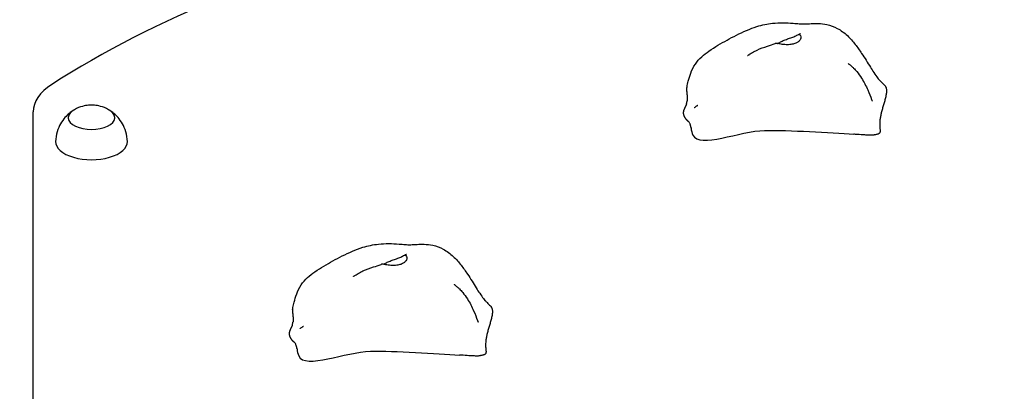
# Model space of a CAD drawing. Units: millimetres. Extents: x -845 to 7741, y -740 to 7913.
# Drawn here: x 1943 to 2492, y 4864 to 5071 of the extents above; entities that cross this region are included whole.
import ezdxf

# ---------------------------------------------------------------- set-up
doc = ezdxf.new("R2010")
doc.units = ezdxf.units.MM
doc.layers.add('Dimensions', color=7, linetype='Continuous')
doc.styles.get("Standard").update_dxf_attribs({"font": 'arial.ttf'})
doc.dimstyles.new('Leikkiset keinu', dxfattribs={"dimtxt": 150, "dimasz": 2.5, "dimexe": 0.06, "dimexo": 0.625, "dimtad": 0, "dimtih": 1, "dimtoh": 1, "dimdec": 0, "dimtxsty": 'Standard', "dimcen": 2.5, "dimadec": 0, "dimazin": 0, "dimtfac": 1, "dimtmove": 0, "dimatfit": 3, "dimfxl": 1, "dimarcsym": 0})

# ---------------------------------------------------------------- blocks, each defined once
blk = doc.blocks.new('*D12')
at = {"layer": 'Defpoints', "color": 0}
for p in [(1335.99, 6694.29), (-617.51, 291.79), (3940.99, 291.79)]:
    blk.add_point(p, dxfattribs=at)
at = {"layer": 'Dimensions', "color": 0, "lineweight": -2}
for p, q in [((1335.37, 6694.29), (-617.57, 6694.29)), ((-617.51, 6691.79), (-617.51, 3570.24)), ((-617.51, 294.29), (-617.51, 3415.84)), ((3940.37, 291.79), (-617.57, 291.79))]:
    blk.add_line(p, q, dxfattribs=at)
at = {"layer": 'Dimensions', "color": 0}
for points in [[(-617.09, 6691.79), (-617.93, 6691.79), (-617.51, 6694.29)], [(-617.93, 294.29), (-617.09, 294.29), (-617.51, 291.79)]]:
    blk.add_solid(points, dxfattribs=at)
at = {"layer": 'Dimensions', "color": 0, "insert": (-617.51, 3493.04), "char_height": 150, "attachment_point": 5}
blk.add_mtext('6403', dxfattribs=at)

msp = doc.modelspace()

# ---------------------------------------------------------------- linework, layer by layer
msp.add_line((1950.99, 4798.07), (1950.99, 5019.41))
for centre, major_axis, start_param, end_param in [((2435.99, 4851.13), (600, 0), 0.658503, 2.48309), ((2000.99, 5019.41), (-50, 0), 5.624682, 6.283185), ((1983.49, 5016.17), (-13, 0), 5.570637, 10.137326), ((1983.49, 5002.74), (-20, 0), 6.267403, 9.44056)]:
    msp.add_ellipse(centre, major_axis=major_axis, ratio=0.5, start_param=start_param, end_param=end_param)
for points, degree, knots in [([(2314.95, 5032.11), (2315, 5032.55), (2315.07, 5032.99), (2315.24, 5033.95), (2315.35, 5034.46), (2315.58, 5035.46), (2315.7, 5035.96), (2316.21, 5037.91), (2316.65, 5039.4), (2317.82, 5042.63), (2318.63, 5044.39), (2320.76, 5047.49), (2321.97, 5048.86), (2324.57, 5051.27), (2325.96, 5052.34), (2329.01, 5054.48), (2330.7, 5055.52), (2335.68, 5058.49), (2339.07, 5060.36), (2346.29, 5063.98), (2350.12, 5065.72), (2356.92, 5067.84), (2359.86, 5068.41), (2364.71, 5068.94), (2366.63, 5069.03), (2370.47, 5069.02), (2372.42, 5068.91), (2375.45, 5068.66), (2376.62, 5068.55), (2378.75, 5068.41), (2379.69, 5068.38), (2381.85, 5068.43), (2383.06, 5068.51), (2385.57, 5068.64), (2386.87, 5068.69), (2389.79, 5068.62), (2391.44, 5068.45), (2395.05, 5067.67), (2397.03, 5066.92), (2400.87, 5064.84), (2402.75, 5063.43), (2406.06, 5060.33), (2407.48, 5058.69), (2410.06, 5055.4), (2411.24, 5053.72), (2414.1, 5049.44), (2415.71, 5046.8), (2417.9, 5043.28), (2418.53, 5042.28), (2419.91, 5040.19), (2420.66, 5039.13), (2421.53, 5038.02), (2421.78, 5037.73), (2422.37, 5037.05), (2422.75, 5036.65), (2423.78, 5035.61), (2424.43, 5034.97), (2425.1, 5034.33)], 3, [0, 0, 0, 0, 0.134236, 0.134236, 0.320316, 0.320316, 0.530426, 0.530426, 1.160997, 1.160997, 1.801449, 1.801449, 2.346259, 2.346259, 2.864978, 2.864978, 3.482883, 3.482883, 4.702379, 4.702379, 5.956034, 5.956034, 6.843035, 6.843035, 7.423067, 7.423067, 8.020594, 8.020594, 8.425651, 8.425651, 8.871601, 8.871601, 9.284598, 9.284598, 9.680291, 9.680291, 10.168528, 10.168528, 10.790308, 10.790308, 11.481293, 11.481293, 12.160003, 12.160003, 12.810415, 12.810415, 13.786563, 13.786563, 14.19108, 14.19108, 14.687213, 14.687213, 14.908013, 14.908013, 15.187024, 15.187024, 15.494354, 15.494354, 15.494354, 15.494354]), ([(2365.62, 5057.46), (2365.7, 5057.51), (2365.79, 5057.56), (2366.43, 5057.95), (2367.03, 5058.28), (2368.38, 5058.94), (2369.11, 5059.26), (2370.65, 5059.87), (2371.45, 5060.15), (2373.1, 5060.69), (2373.92, 5060.95), (2375.52, 5061.61), (2376.07, 5061.97), (2376.61, 5062.29), (2376.95, 5062.49), (2377.52, 5062.58), (2377.77, 5062.55), (2378.3, 5062.13), (2378.49, 5061.73), (2378.61, 5060.76), (2378.51, 5060.14), (2378.12, 5059.52)], 3, [-2.699881, -2.699881, -2.699881, -2.699881, -2.668915, -2.668915, -2.460449, -2.460449, -2.232292, -2.232292, -1.989986, -1.989986, -1.71351, -1.71351, -1.378014, -1.378014, -0.971947, -0.971947, -0.693433, -0.693433, -0.359044, -0.359044, 0, 0, 0, 0]), ([(2376.84, 5062.4), (2377.12, 5062.53), (2377.39, 5062.65), (2377.84, 5062.86), (2378.03, 5062.95), (2378.22, 5063.04), (2378.26, 5063.05), (2378.3, 5063.08), (2378.32, 5063.08), (2378.34, 5063.09), (2378.35, 5063.1), (2378.35, 5063.1), (2378.35, 5063.1), (2378.35, 5063.1)], 3, [0, 0, 0, 0, 0.1242267, 0.1242267, 0.2175488, 0.2175488, 0.2399549, 0.2399549, 0.2541137, 0.2541137, 0.2666194, 0.2666194, 0.2674419, 0.2674419, 0.2674419, 0.2674419]), ([(2348.83, 5050.76), (2348.83, 5050.76), (2348.83, 5050.76), (2348.84, 5050.77), (2348.89, 5050.8), (2349.04, 5050.89), (2349.15, 5050.95), (2349.38, 5051.1), (2349.52, 5051.18), (2349.87, 5051.4), (2350.1, 5051.54), (2350.72, 5051.92), (2351.14, 5052.17), (2352.39, 5052.9), (2353.25, 5053.38), (2355.99, 5054.75), (2358.01, 5055.37), (2361.43, 5056.46), (2362.86, 5056.94), (2364.23, 5057.42)], 3, [1.647867, 1.647867, 1.647867, 1.647867, 1.660758, 1.660758, 1.719516, 1.719516, 1.778028, 1.778028, 1.83691, 1.83691, 1.924453, 1.924453, 2.073717, 2.073717, 2.369372, 2.369372, 2.994196, 2.994196, 3.451589, 3.451589, 3.451589, 3.451589]), ([(2378.12, 5059.52), (2377.97, 5059.28), (2377.78, 5059.05), (2377.17, 5058.47), (2376.69, 5058.14), (2375.55, 5057.58), (2374.9, 5057.35), (2373.41, 5056.98), (2372.58, 5056.86), (2370.78, 5056.77), (2369.83, 5056.81), (2367.92, 5057.03), (2367.04, 5057.22), (2365.74, 5057.46), (2365.23, 5057.54), (2364.58, 5057.51), (2364.39, 5057.47), (2364.23, 5057.42)], 3, [-6.015053, -6.015053, -6.015053, -6.015053, -5.875346, -5.875346, -5.640763, -5.640763, -5.410461, -5.410461, -5.163496, -5.163496, -4.900702, -4.900702, -4.625163, -4.625163, -4.418761, -4.418761, -4.312035, -4.312035, -4.312035, -4.312035]), ([(2404.9, 5046.36), (2404.9, 5046.36), (2404.92, 5046.35), (2405.01, 5046.28), (2405.08, 5046.23), (2405.25, 5046.1), (2405.36, 5046.01), (2405.62, 5045.81), (2405.78, 5045.67), (2406.19, 5045.34), (2406.45, 5045.12), (2407.09, 5044.55), (2407.49, 5044.18), (2408.51, 5043.17), (2409.11, 5042.5), (2410.65, 5040.66), (2411.53, 5039.44), (2413.68, 5036.07), (2414.82, 5033.84), (2416.61, 5029.79), (2417.35, 5027.85), (2417.97, 5026.09), (2418.03, 5025.92), (2418.14, 5025.62), (2418.18, 5025.48), (2418.22, 5025.38), (2418.23, 5025.36), (2418.23, 5025.35), (2418.23, 5025.35), (2418.23, 5025.35)], 3, [0.009185, 0.009185, 0.009185, 0.009185, 0.060342, 0.060342, 0.116467, 0.116467, 0.174491, 0.174491, 0.248153, 0.248153, 0.353242, 0.353242, 0.516209, 0.516209, 0.784093, 0.784093, 1.239085, 1.239085, 2.018145, 2.018145, 2.662458, 2.662458, 2.736418, 2.736418, 2.80802, 2.80802, 2.837537, 2.837537, 2.843757, 2.843757, 2.843757, 2.843757]), ([(2314.95, 5032.11), (2314.92, 5031.88), (2314.89, 5031.34), (2314.95, 5030.41), (2315.13, 5028.99), (2315.27, 5027.52), (2315.28, 5026.44), (2315.23, 5025.77), (2315.19, 5025.48)], 4, [0.1547294, 0.1547294, 0.1547294, 0.1547294, 0.1547294, 0.2, 0.25, 0.3, 0.35, 0.3907057, 0.3907057, 0.3907057, 0.3907057, 0.3907057]), ([(1993.04, 5020.59), (1991.32, 5021.58), (1989.87, 5022.1), (1987.3, 5022.83), (1986.17, 5023.01), (1984.01, 5023.2), (1982.97, 5023.2), (1980.81, 5023.01), (1979.68, 5022.83), (1977.11, 5022.1), (1975.66, 5021.58), (1973.94, 5020.59)], 3, [3.240064, 3.240064, 3.240064, 3.240064, 3.581854, 3.581854, 3.923643, 3.923643, 4.265433, 4.265433, 4.607222, 4.607222, 4.949012, 4.949012, 4.949012, 4.949012]), ([(2314.83, 5023.84), (2314.83, 5023.84), (2314.71, 5023.5), (2314.46, 5022.86), (2314.01, 5021.94), (2313.42, 5020.76), (2313.03, 5019.56), (2313.01, 5018.27), (2313.45, 5016.9), (2314.29, 5015.6), (2315.07, 5014.79), (2315.56, 5014.38), (2315.79, 5014.22)], 4, [0.44947, 0.44947, 0.44947, 0.44947, 0.44947, 0.45, 0.5, 0.55, 0.6, 0.65, 0.7, 0.75, 0.8, 0.8447843, 0.8447843, 0.8447843, 0.8447843, 0.8447843]), ([(2314.83, 5023.84), (2314.89, 5024.04), (2314.94, 5024.22), (2315.04, 5024.6), (2315.08, 5024.79), (2315.15, 5025.19), (2315.18, 5025.36), (2315.19, 5025.46), (2315.19, 5025.47), (2315.19, 5025.48)], 3, [0, 0, 0, 0, 0.0746679, 0.0746679, 0.1744323, 0.1744323, 0.3173952, 0.3173952, 0.3370244, 0.3370244, 0.3370244, 0.3370244]), ([(2319.11, 5021.81), (2319.11, 5021.81), (2319.13, 5021.82), (2319.2, 5021.86), (2319.25, 5021.89), (2319.49, 5022.04), (2319.71, 5022.18), (2320.17, 5022.49), (2320.41, 5022.64), (2320.76, 5022.89), (2320.8, 5022.91), (2320.87, 5022.96), (2320.89, 5022.97), (2320.94, 5023.01), (2320.96, 5023.02), (2321, 5023.05), (2321.01, 5023.06), (2321.02, 5023.07), (2321.03, 5023.07), (2321.04, 5023.08), (2321.04, 5023.08), (2321.05, 5023.09), (2321.06, 5023.09), (2321.06, 5023.09), (2321.06, 5023.1), (2321.07, 5023.1), (2321.07, 5023.1), (2321.07, 5023.1)], 3, [0, 0, 0, 0, 0.0273406, 0.0273406, 0.0826852, 0.0826852, 0.2491477, 0.2491477, 0.3931239, 0.3931239, 0.4105776, 0.4105776, 0.4198924, 0.4198924, 0.429037, 0.429037, 0.4327904, 0.4327904, 0.4345787, 0.4345787, 0.437468, 0.437468, 0.4403183, 0.4403183, 0.4439244, 0.4439244, 0.4482308, 0.4482308, 0.4482308, 0.4482308]), ([(1973.29, 5020.2), (1972.59, 5019.76), (1971.85, 5019.23), (1970.3, 5017.93), (1969.49, 5017.15), (1967.85, 5015.26), (1967.03, 5014.14), (1965.53, 5011.51), (1964.86, 5009.99), (1963.86, 5006.62), (1963.55, 5004.77), (1963.49, 5002.9)], 3, [1.2189472, 1.2189472, 1.2189472, 1.2189472, 1.3495578, 1.3495578, 1.4801683, 1.4801683, 1.6107789, 1.6107789, 1.7413894, 1.7413894, 1.872, 1.872, 1.872, 1.872]), ([(1973.94, 5020.59), (1973.53, 5020.35), (1973.15, 5020.1), (1972.45, 5019.55), (1972.13, 5019.26), (1971.56, 5018.65), (1971.32, 5018.33), (1970.92, 5017.64), (1970.76, 5017.29), (1970.57, 5016.61), (1970.51, 5016.3), (1970.5, 5015.99)], 3, [4.9490117, 4.9490117, 4.9490117, 4.9490117, 5.0922763, 5.0922763, 5.2355408, 5.2355408, 5.3788053, 5.3788053, 5.5220699, 5.5220699, 5.6399509, 5.6399509, 5.6399509, 5.6399509]), ([(1996.49, 5015.99), (1996.47, 5016.3), (1996.42, 5016.61), (1996.22, 5017.29), (1996.06, 5017.64), (1995.66, 5018.33), (1995.42, 5018.65), (1994.86, 5019.26), (1994.54, 5019.55), (1993.84, 5020.1), (1993.45, 5020.35), (1993.04, 5020.59)], 3, [2.5491253, 2.5491253, 2.5491253, 2.5491253, 2.6670063, 2.6670063, 2.8102708, 2.8102708, 2.9535354, 2.9535354, 3.0967999, 3.0967999, 3.2400645, 3.2400645, 3.2400645, 3.2400645]), ([(2003.49, 5002.9), (2003.43, 5004.77), (2003.12, 5006.62), (2002.13, 5009.99), (2001.45, 5011.51), (1999.95, 5014.14), (1999.13, 5015.26), (1997.5, 5017.15), (1996.68, 5017.93), (1995.13, 5019.23), (1994.39, 5019.76), (1993.69, 5020.2)], 3, [5.0451568, 5.0451568, 5.0451568, 5.0451568, 5.1757674, 5.1757674, 5.3063779, 5.3063779, 5.4369885, 5.4369885, 5.5675991, 5.5675991, 5.6982096, 5.6982096, 5.6982096, 5.6982096]), ([(2319.1, 5021.8), (2319.1, 5021.8), (2319.1, 5021.8), (2319.1, 5021.8), (2319.11, 5021.81), (2319.11, 5021.81)], 3, [0.890225365, 0.890225365, 0.890225365, 0.890225365, 0.895116131, 0.895116131, 0.896823086, 0.896823086, 0.896823086, 0.896823086]), ([(2317.43, 5010.43), (2317.43, 5010.43), (2317.43, 5010.43), (2317.42, 5010.46), (2317.42, 5010.49), (2317.41, 5010.57), (2317.4, 5010.64), (2317.37, 5010.79), (2317.37, 5010.82), (2317.35, 5010.88), (2317.35, 5010.92), (2317.34, 5010.99), (2317.33, 5011.01), (2317.31, 5011.09), (2317.3, 5011.15), (2317.28, 5011.26), (2317.27, 5011.31), (2317.24, 5011.42), (2317.23, 5011.46), (2317.2, 5011.58), (2317.18, 5011.64), (2317.14, 5011.8), (2317.12, 5011.89), (2317.05, 5012.11), (2317.01, 5012.24), (2316.88, 5012.59), (2316.81, 5012.77), (2316.57, 5013.3), (2316.41, 5013.54), (2316.1, 5013.96), (2315.94, 5014.11), (2315.79, 5014.22)], 3, [0.269782, 0.269782, 0.269782, 0.269782, 0.317375, 0.317375, 0.372754, 0.372754, 0.438795, 0.438795, 0.45385, 0.45385, 0.46814, 0.46814, 0.477923, 0.477923, 0.494651, 0.494651, 0.511288, 0.511288, 0.527989, 0.527989, 0.553364, 0.553364, 0.59539, 0.59539, 0.673944, 0.673944, 0.836045, 0.836045, 1.196906, 1.196906, 1.615232, 1.615232, 1.615232, 1.615232]), ([(2317.42, 5010.5), (2317.52, 5008.97), (2317.84, 5007.64), (2321.94, 4998.74), (2344.74, 5008.84), (2372.14, 5009.37), (2394.67, 5007.8), (2407.95, 5006.95)], 3, [0.0339457, 0.0339457, 0.0339457, 0.0339457, 0.0860179, 0.0860179, 0.4376242, 0.4376242, 0.7971899, 0.7971899, 0.7971899, 0.7971899]), ([(2419.79, 5006.66), (2419.68, 5006.65), (2419.57, 5006.62), (2419.34, 5006.57), (2419.24, 5006.55), (2419.03, 5006.5), (2418.93, 5006.48), (2418.68, 5006.45), (2418.54, 5006.43), (2418.06, 5006.39), (2417.68, 5006.4), (2416.97, 5006.41), (2416.63, 5006.42), (2415.6, 5006.46), (2414.91, 5006.5), (2412.8, 5006.63), (2411.4, 5006.72), (2409.32, 5006.86), (2408.63, 5006.91), (2407.95, 5006.95)], 3, [0, 0, 0, 0, 0.058793, 0.058793, 0.094287, 0.094287, 0.128061, 0.128061, 0.177934, 0.177934, 0.291731, 0.291731, 0.393883, 0.393883, 0.6014, 0.6014, 1.036627, 1.036627, 1.253657, 1.253657, 1.253657, 1.253657]), ([(2095.46, 4909.14), (2095.52, 4909.58), (2095.59, 4910.02), (2095.76, 4910.98), (2095.87, 4911.5), (2096.09, 4912.49), (2096.21, 4912.99), (2096.72, 4914.95), (2097.16, 4916.43), (2098.34, 4919.66), (2099.15, 4921.43), (2101.27, 4924.52), (2102.49, 4925.89), (2105.09, 4928.3), (2106.48, 4929.37), (2109.53, 4931.51), (2111.21, 4932.55), (2116.2, 4935.52), (2119.59, 4937.39), (2126.81, 4941.01), (2130.63, 4942.75), (2137.43, 4944.88), (2140.38, 4945.44), (2145.22, 4945.97), (2147.15, 4946.06), (2150.99, 4946.06), (2152.93, 4945.94), (2155.97, 4945.7), (2157.13, 4945.59), (2159.26, 4945.44), (2160.2, 4945.41), (2162.37, 4945.46), (2163.58, 4945.54), (2166.08, 4945.67), (2167.39, 4945.72), (2170.31, 4945.65), (2171.95, 4945.48), (2175.57, 4944.7), (2177.54, 4943.96), (2181.39, 4941.87), (2183.27, 4940.46), (2186.58, 4937.36), (2188, 4935.73), (2190.57, 4932.43), (2191.76, 4930.75), (2194.62, 4926.47), (2196.23, 4923.83), (2198.41, 4920.32), (2199.05, 4919.31), (2200.43, 4917.22), (2201.18, 4916.16), (2202.05, 4915.05), (2202.29, 4914.76), (2202.89, 4914.08), (2203.27, 4913.68), (2204.3, 4912.64), (2204.95, 4912.01), (2205.62, 4911.36)], 3, [0, 0, 0, 0, 0.134236, 0.134236, 0.320316, 0.320316, 0.530426, 0.530426, 1.160997, 1.160997, 1.801449, 1.801449, 2.346259, 2.346259, 2.864978, 2.864978, 3.482883, 3.482883, 4.702379, 4.702379, 5.956034, 5.956034, 6.843035, 6.843035, 7.423067, 7.423067, 8.020594, 8.020594, 8.425651, 8.425651, 8.871601, 8.871601, 9.284598, 9.284598, 9.680291, 9.680291, 10.168528, 10.168528, 10.790308, 10.790308, 11.481293, 11.481293, 12.160003, 12.160003, 12.810415, 12.810415, 13.786563, 13.786563, 14.19108, 14.19108, 14.687213, 14.687213, 14.908013, 14.908013, 15.187024, 15.187024, 15.494354, 15.494354, 15.494354, 15.494354]), ([(2158.64, 4936.55), (2158.48, 4936.31), (2158.29, 4936.08), (2157.69, 4935.5), (2157.2, 4935.17), (2156.06, 4934.61), (2155.41, 4934.38), (2153.93, 4934.02), (2153.1, 4933.89), (2151.3, 4933.8), (2150.35, 4933.84), (2148.44, 4934.07), (2147.56, 4934.25), (2146.25, 4934.49), (2145.75, 4934.57), (2145.1, 4934.54), (2144.91, 4934.51), (2144.75, 4934.45)], 3, [-6.015053, -6.015053, -6.015053, -6.015053, -5.875346, -5.875346, -5.640763, -5.640763, -5.410461, -5.410461, -5.163496, -5.163496, -4.900702, -4.900702, -4.625163, -4.625163, -4.418761, -4.418761, -4.312035, -4.312035, -4.312035, -4.312035]), ([(2146.14, 4934.5), (2146.22, 4934.55), (2146.3, 4934.59), (2146.94, 4934.98), (2147.55, 4935.31), (2148.89, 4935.97), (2149.63, 4936.29), (2151.17, 4936.9), (2151.97, 4937.18), (2153.62, 4937.72), (2154.44, 4937.98), (2156.04, 4938.64), (2156.59, 4939), (2157.13, 4939.33), (2157.47, 4939.52), (2158.04, 4939.61), (2158.29, 4939.58), (2158.81, 4939.16), (2159.01, 4938.76), (2159.12, 4937.79), (2159.03, 4937.17), (2158.64, 4936.55)], 3, [-2.699881, -2.699881, -2.699881, -2.699881, -2.668915, -2.668915, -2.460449, -2.460449, -2.232292, -2.232292, -1.989986, -1.989986, -1.71351, -1.71351, -1.378014, -1.378014, -0.971947, -0.971947, -0.693433, -0.693433, -0.359044, -0.359044, 0, 0, 0, 0]), ([(2157.36, 4939.43), (2157.63, 4939.56), (2157.9, 4939.68), (2158.35, 4939.89), (2158.55, 4939.98), (2158.74, 4940.07), (2158.77, 4940.08), (2158.82, 4940.11), (2158.84, 4940.11), (2158.86, 4940.13), (2158.87, 4940.13), (2158.87, 4940.13), (2158.87, 4940.13), (2158.87, 4940.13)], 3, [0, 0, 0, 0, 0.1242267, 0.1242267, 0.2175488, 0.2175488, 0.2399549, 0.2399549, 0.2541137, 0.2541137, 0.2666194, 0.2666194, 0.2674419, 0.2674419, 0.2674419, 0.2674419]), ([(2129.34, 4927.79), (2129.34, 4927.79), (2129.34, 4927.79), (2129.36, 4927.8), (2129.41, 4927.83), (2129.56, 4927.92), (2129.66, 4927.98), (2129.9, 4928.13), (2130.03, 4928.21), (2130.39, 4928.43), (2130.61, 4928.57), (2131.24, 4928.95), (2131.66, 4929.2), (2132.91, 4929.93), (2133.77, 4930.41), (2136.51, 4931.78), (2138.53, 4932.4), (2141.95, 4933.49), (2143.37, 4933.97), (2144.75, 4934.45)], 3, [1.647867, 1.647867, 1.647867, 1.647867, 1.660758, 1.660758, 1.719516, 1.719516, 1.778028, 1.778028, 1.83691, 1.83691, 1.924453, 1.924453, 2.073717, 2.073717, 2.369372, 2.369372, 2.994196, 2.994196, 3.451589, 3.451589, 3.451589, 3.451589]), ([(2185.42, 4923.4), (2185.42, 4923.4), (2185.44, 4923.38), (2185.53, 4923.32), (2185.59, 4923.26), (2185.77, 4923.13), (2185.87, 4923.04), (2186.14, 4922.84), (2186.3, 4922.7), (2186.71, 4922.37), (2186.96, 4922.15), (2187.61, 4921.58), (2188.01, 4921.21), (2189.02, 4920.2), (2189.63, 4919.53), (2191.17, 4917.69), (2192.05, 4916.47), (2194.2, 4913.1), (2195.33, 4910.87), (2197.12, 4906.82), (2197.87, 4904.88), (2198.49, 4903.12), (2198.55, 4902.95), (2198.65, 4902.65), (2198.7, 4902.51), (2198.74, 4902.41), (2198.74, 4902.39), (2198.74, 4902.38), (2198.74, 4902.38), (2198.74, 4902.38)], 3, [0.009185, 0.009185, 0.009185, 0.009185, 0.060342, 0.060342, 0.116467, 0.116467, 0.174491, 0.174491, 0.248153, 0.248153, 0.353242, 0.353242, 0.516209, 0.516209, 0.784093, 0.784093, 1.239085, 1.239085, 2.018145, 2.018145, 2.662458, 2.662458, 2.736418, 2.736418, 2.80802, 2.80802, 2.837537, 2.837537, 2.843757, 2.843757, 2.843757, 2.843757]), ([(2095.46, 4909.14), (2095.43, 4908.91), (2095.41, 4908.38), (2095.47, 4907.44), (2095.64, 4906.02), (2095.79, 4904.55), (2095.8, 4903.47), (2095.75, 4902.8), (2095.71, 4902.51)], 4, [0.1547294, 0.1547294, 0.1547294, 0.1547294, 0.1547294, 0.2, 0.25, 0.3, 0.35, 0.3907057, 0.3907057, 0.3907057, 0.3907057, 0.3907057]), ([(2095.34, 4900.87), (2095.41, 4901.07), (2095.46, 4901.25), (2095.56, 4901.63), (2095.6, 4901.82), (2095.67, 4902.22), (2095.7, 4902.39), (2095.71, 4902.49), (2095.71, 4902.5), (2095.71, 4902.51)], 3, [0, 0, 0, 0, 0.0746679, 0.0746679, 0.1744323, 0.1744323, 0.3173952, 0.3173952, 0.3370244, 0.3370244, 0.3370244, 0.3370244]), ([(2095.34, 4900.87), (2095.34, 4900.87), (2095.23, 4900.53), (2094.98, 4899.89), (2094.52, 4898.97), (2093.93, 4897.79), (2093.55, 4896.59), (2093.53, 4895.3), (2093.97, 4893.93), (2094.81, 4892.63), (2095.58, 4891.82), (2096.08, 4891.41), (2096.3, 4891.25)], 4, [0.44947, 0.44947, 0.44947, 0.44947, 0.44947, 0.45, 0.5, 0.55, 0.6, 0.65, 0.7, 0.75, 0.8, 0.8447843, 0.8447843, 0.8447843, 0.8447843, 0.8447843]), ([(2099.62, 4898.84), (2099.63, 4898.84), (2099.65, 4898.85), (2099.71, 4898.89), (2099.77, 4898.93), (2100, 4899.07), (2100.22, 4899.21), (2100.69, 4899.52), (2100.93, 4899.68), (2101.28, 4899.92), (2101.32, 4899.94), (2101.38, 4899.99), (2101.41, 4900), (2101.45, 4900.04), (2101.48, 4900.05), (2101.51, 4900.08), (2101.52, 4900.09), (2101.54, 4900.1), (2101.54, 4900.1), (2101.55, 4900.11), (2101.56, 4900.11), (2101.57, 4900.12), (2101.57, 4900.12), (2101.58, 4900.12), (2101.58, 4900.13), (2101.58, 4900.13), (2101.59, 4900.13), (2101.59, 4900.13)], 3, [0, 0, 0, 0, 0.0273406, 0.0273406, 0.0826852, 0.0826852, 0.2491477, 0.2491477, 0.3931239, 0.3931239, 0.4105776, 0.4105776, 0.4198924, 0.4198924, 0.429037, 0.429037, 0.4327904, 0.4327904, 0.4345787, 0.4345787, 0.437468, 0.437468, 0.4403183, 0.4403183, 0.4439244, 0.4439244, 0.4482308, 0.4482308, 0.4482308, 0.4482308]), ([(2099.62, 4898.83), (2099.62, 4898.83), (2099.62, 4898.83), (2099.62, 4898.84), (2099.62, 4898.84), (2099.62, 4898.84)], 3, [0.890225365, 0.890225365, 0.890225365, 0.890225365, 0.895116131, 0.895116131, 0.896823086, 0.896823086, 0.896823086, 0.896823086]), ([(2097.94, 4887.46), (2097.94, 4887.46), (2097.94, 4887.46), (2097.94, 4887.49), (2097.94, 4887.52), (2097.92, 4887.61), (2097.91, 4887.67), (2097.89, 4887.82), (2097.88, 4887.85), (2097.87, 4887.91), (2097.87, 4887.95), (2097.85, 4888.02), (2097.85, 4888.04), (2097.83, 4888.13), (2097.82, 4888.18), (2097.79, 4888.29), (2097.78, 4888.34), (2097.76, 4888.45), (2097.75, 4888.49), (2097.72, 4888.61), (2097.7, 4888.67), (2097.66, 4888.83), (2097.63, 4888.92), (2097.57, 4889.15), (2097.52, 4889.27), (2097.4, 4889.62), (2097.32, 4889.81), (2097.08, 4890.33), (2096.93, 4890.57), (2096.61, 4890.99), (2096.45, 4891.15), (2096.3, 4891.25)], 3, [0.269782, 0.269782, 0.269782, 0.269782, 0.317375, 0.317375, 0.372754, 0.372754, 0.438795, 0.438795, 0.45385, 0.45385, 0.46814, 0.46814, 0.477923, 0.477923, 0.494651, 0.494651, 0.511288, 0.511288, 0.527989, 0.527989, 0.553364, 0.553364, 0.59539, 0.59539, 0.673944, 0.673944, 0.836045, 0.836045, 1.196906, 1.196906, 1.615232, 1.615232, 1.615232, 1.615232]), ([(2097.94, 4887.53), (2098.04, 4886), (2098.35, 4884.67), (2102.45, 4875.77), (2125.26, 4885.87), (2152.66, 4886.4), (2175.19, 4884.83), (2188.47, 4883.98)], 3, [0.0339457, 0.0339457, 0.0339457, 0.0339457, 0.0860179, 0.0860179, 0.4376242, 0.4376242, 0.7971899, 0.7971899, 0.7971899, 0.7971899]), ([(2200.3, 4883.69), (2200.2, 4883.68), (2200.08, 4883.65), (2199.86, 4883.6), (2199.76, 4883.58), (2199.55, 4883.53), (2199.44, 4883.51), (2199.2, 4883.48), (2199.06, 4883.46), (2198.58, 4883.42), (2198.2, 4883.43), (2197.49, 4883.44), (2197.15, 4883.45), (2196.12, 4883.49), (2195.43, 4883.53), (2193.32, 4883.66), (2191.91, 4883.75), (2189.84, 4883.89), (2189.15, 4883.94), (2188.47, 4883.98)], 3, [0, 0, 0, 0, 0.058793, 0.058793, 0.094287, 0.094287, 0.128061, 0.128061, 0.177934, 0.177934, 0.291731, 0.291731, 0.393883, 0.393883, 0.6014, 0.6014, 1.036627, 1.036627, 1.253657, 1.253657, 1.253657, 1.253657])]:
    msp.add_open_spline(points, degree=degree, knots=knots)
for points in [[(2425.1, 5034.33), (2430.95, 5028.69), (2413.43, 5010.87), (2428.52, 5008), (2419.79, 5006.66)], [(2205.62, 4911.36), (2211.47, 4905.72), (2193.94, 4887.9), (2209.03, 4885.03), (2200.3, 4883.69)]]:
    msp.add_open_spline(points, degree=4)

# ---------------------------------------------------------------- dimensions: what is measured, and where the dimension line sits
at = {"layer": 'Dimensions'}
dim = msp.add_linear_dim(base=(-617.50850061, 291.78821182), p1=(1335.99149939, 6694.28821182), p2=(3940.99149939, 291.78821182), angle=90, dimstyle='Leikkiset keinu', override={"dimlfac": 1}, dxfattribs=at)
dim.commit()
dim.dimension.update_dxf_attribs({"geometry": '*D12', "text_midpoint": (-617.50850061, 3493.03821182)})

doc.saveas('drawing.dxf')
